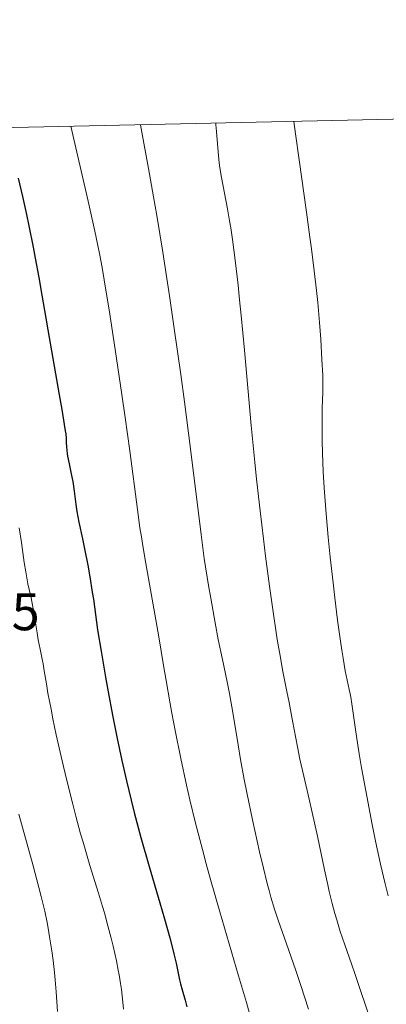
# Model space of a CAD drawing. Units: metres. Extents: x 646944 to 651463, y 4755059 to 4758125.
# Drawn here: x 648290 to 648360, y 4757629 to 4757816 of the extents above; entities that cross this region are included whole.
import ezdxf

# ---------------------------------------------------------------- set-up
doc = ezdxf.new("R2010")
doc.units = ezdxf.units.M
doc.header["$MEASUREMENT"] = 0
for name, color, linetype, lineweight in [('Carátula', 7, 'Continuous', 0), ('Elementos auxiliares', 7, 'Continuous', 0), ('Relieve y altimetría', 7, 'Continuous', 0), ('Textos de rotulación', 7, 'Continuous', 0), ('Viales y ferrocarril', 7, 'Continuous', 0)]:
    doc.layers.add(name, color=color, linetype=linetype, lineweight=lineweight)
doc.styles.add('Style-arial', font='arial.shx', dxfattribs={"bigfont": 'arialbig.shx'})

msp = doc.modelspace()

# ---------------------------------------------------------------- linework, layer by layer
at = {"layer": 'Carátula', "color": 7, "linetype": 'Continuous', "lineweight": 0}
msp.add_3dface([(647008.89, 4755058.97), (651462.83, 4755156.17), (651398.03, 4758125.47), (646944.09, 4758028.27)], dxfattribs=at)
at = {"layer": 'Elementos auxiliares', "color": 250, "linetype": 'Continuous', "lineweight": 0}
msp.add_3dface([(647885.02, 4755471.98), (651284.56, 4755546.17), (651233.46, 4757859.5), (647835.06, 4757785.34)], dxfattribs=at)
at = {"layer": 'Relieve y altimetría', "color": 36, "linetype": 'Continuous', "lineweight": 0, "flags": 128}
for points, elevation in [([(648342.17, 4757796.41), (648342.46, 4757794.03), (648343.12, 4757789.13), (648344.54, 4757779.24), (648345.19, 4757774.54), (648345.49, 4757772.31), (648346.01, 4757768.14), (648346.43, 4757764.4), (648346.66, 4757762.17), (648347.01, 4757758.38), (648347.24, 4757755.24), (648347.42, 4757751.33), (648347.6, 4757748.43), (648347.64, 4757746.91), (648347.62, 4757745.15), (648347.53, 4757742.2), (648347.5, 4757740.37), (648347.49, 4757737.53), (648347.5, 4757736), (648347.54, 4757733.64), (648347.66, 4757730.18), (648347.86, 4757727.09), (648348.28, 4757722.16), (648348.62, 4757717.77), (648349, 4757714.02), (648349.55, 4757709.11), (648349.89, 4757706.32), (648350.42, 4757702.07), (648350.96, 4757698.13), (648351.21, 4757696.4), (648351.45, 4757694.91), (648351.87, 4757692.51), (648352.23, 4757690.74), (648352.62, 4757688.94), (648352.78, 4757688.14), (648352.9, 4757687.53), (648353.1, 4757686.25), (648353.77, 4757681.37), (648354.22, 4757678.46), (648354.49, 4757676.82), (648354.94, 4757674.17), (648355.73, 4757669.77), (648356.96, 4757663.41), (648357.61, 4757660.26), (648358.54, 4757655.91), (648359.41, 4757652.22), (648360, 4757649.94)], 1345), ([(648300.02, 4757795.49), (648303.28, 4757781.34), (648304.54, 4757775.64), (648305.11, 4757772.93), (648305.41, 4757771.42), (648305.91, 4757768.75), (648306.69, 4757764.11), (648307.23, 4757760.76), (648308.37, 4757753.28), (648309.63, 4757744.78), (648310.25, 4757740.4), (648311.12, 4757734.07), (648312.58, 4757722.98), (648313.06, 4757719.56), (648313.32, 4757717.86), (648313.59, 4757716.16), (648314.16, 4757712.77), (648315.89, 4757703.18), (648316.62, 4757698.93), (648317.51, 4757693.49), (648317.99, 4757690.67), (648318.7, 4757686.64), (648319.09, 4757684.51), (648319.73, 4757681.18), (648320.8, 4757675.88), (648321.88, 4757670.84), (648322.49, 4757668.12), (648323.57, 4757663.69), (648324.85, 4757658.7), (648325.59, 4757655.96), (648326.4, 4757653.05), (648328.17, 4757646.88), (648331.71, 4757634.79), (648333.17, 4757629.77), (648333.76, 4757627.7)], 1330), ([(648313.15, 4757795.77), (648313.67, 4757793), (648314.68, 4757787.53), (648315.63, 4757782.13), (648316.23, 4757778.6), (648317.36, 4757771.69), (648318.14, 4757766.69), (648318.64, 4757763.44), (648319.55, 4757757.21), (648320.76, 4757748.56), (648321.45, 4757743.35), (648322.59, 4757734.46), (648324.6, 4757718.27), (648325, 4757715.24), (648325.22, 4757713.74), (648326.03, 4757708.66), (648326.43, 4757706.25), (648327.27, 4757701.55), (648327.86, 4757698.41), (648328.64, 4757694.63), (648329.55, 4757690.42), (648329.99, 4757688.18), (648330.67, 4757684.26), (648331.62, 4757678.52), (648332.08, 4757675.75), (648332.76, 4757671.94), (648333.23, 4757669.51), (648334.32, 4757664.32), (648335.66, 4757658.26), (648336.39, 4757655.17), (648337.11, 4757652.26), (648337.47, 4757650.92), (648337.82, 4757649.68), (648338.5, 4757647.43), (648339.19, 4757645.35), (648340.7, 4757641.07), (648342.49, 4757635.84), (648343.45, 4757632.95), (648344.9, 4757628.49)], 1335), ([(648327.37, 4757796.08), (648327.43, 4757795.75), (648327.55, 4757794.5), (648327.84, 4757790.66), (648328.05, 4757788.59), (648328.17, 4757787.62), (648328.46, 4757785.8), (648329.61, 4757779.88), (648330.01, 4757777.57), (648330.22, 4757776.26), (648330.54, 4757774.06), (648331.06, 4757770.16), (648331.61, 4757765.42), (648331.9, 4757762.68), (648332.19, 4757759.69), (648332.81, 4757753.11), (648334.11, 4757738.87), (648334.77, 4757731.98), (648335.1, 4757728.75), (648335.75, 4757722.78), (648336.38, 4757717.44), (648336.78, 4757714.2), (648337.53, 4757708.49), (648338.28, 4757703.18), (648338.72, 4757700.2), (648339, 4757698.43), (648339.53, 4757695.32), (648340.09, 4757692.34), (648340.85, 4757688.57), (648341.26, 4757686.52), (648341.9, 4757683.05), (648342.82, 4757678.11), (648343.29, 4757675.77), (648344.01, 4757672.56), (648345.05, 4757668.21), (648345.63, 4757665.67), (648346.6, 4757661.19), (648347.93, 4757654.87), (648348.56, 4757652.01), (648348.85, 4757650.74), (648349.39, 4757648.51), (648349.9, 4757646.58), (648350.24, 4757645.41), (648350.93, 4757643.19), (648351.79, 4757640.67), (648353.06, 4757637.06), (648353.74, 4757635.08), (648356.73, 4757626.07)], 1340), ([(648290.22, 4757719.55), (648290.65, 4757716.74), (648291.19, 4757712.95), (648291.46, 4757711.22), (648291.6, 4757710.43), (648291.89, 4757708.96), (648292.48, 4757706.27), (648292.76, 4757704.9), (648293.14, 4757702.68), (648293.61, 4757699.7), (648293.84, 4757698.35), (648294.18, 4757696.61), (648294.59, 4757694.69), (648294.76, 4757693.81), (648294.98, 4757692.47), (648295.37, 4757690.03), (648295.67, 4757688.28), (648296.25, 4757685.21), (648296.61, 4757683.4), (648297.24, 4757680.4), (648298.34, 4757675.46), (648299.16, 4757671.98), (648300.34, 4757667.29), (648300.94, 4757664.98), (648301.85, 4757661.65), (648302.3, 4757660.06), (648303.61, 4757655.68), (648305.23, 4757650.44), (648305.98, 4757647.94), (648306.34, 4757646.71), (648307.01, 4757644.26), (648307.62, 4757641.9), (648307.98, 4757640.4), (648308.61, 4757637.65), (648308.97, 4757635.85), (648309.13, 4757635.01), (648309.39, 4757633.36), (648309.54, 4757632.25), (648309.82, 4757629.84), (648309.95, 4757628.48)], 1320), ([(648290.16, 4757665.39), (648292.88, 4757655.61), (648293.97, 4757651.54), (648294.4, 4757649.82), (648295.06, 4757647.01), (648295.49, 4757644.9), (648295.69, 4757643.81), (648295.96, 4757642.18), (648296.42, 4757639.52), (648296.66, 4757637.73), (648296.91, 4757635.42), (648297.04, 4757634.05), (648297.23, 4757631.77), (648297.47, 4757628.04)], 1315)]:
    msp.add_lwpolyline(points, dxfattribs=dict(at, elevation=elevation))
at = {"layer": 'Relieve y altimetría', "color": 36, "linetype": 'Continuous', "lineweight": 30, "elevation": 1325, "flags": 128}
msp.add_lwpolyline([(648290.06, 4757785.69), (648290.86, 4757782.2), (648291.61, 4757778.82), (648292.06, 4757776.65), (648292.88, 4757772.62), (648293.27, 4757770.57), (648293.95, 4757766.87), (648294.53, 4757763.52), (648295.25, 4757759.21), (648295.62, 4757756.97), (648296.56, 4757751.57), (648297.79, 4757744.69), (648298.28, 4757741.93), (648298.76, 4757739.11), (648298.94, 4757737.91), (648299.02, 4757737.32), (648299.1, 4757736.39), (648299.14, 4757735.73), (648299.18, 4757734.81), (648299.22, 4757734.31), (648299.31, 4757733.51), (648299.38, 4757733.08), (648299.67, 4757731.63), (648300.14, 4757729.44), (648300.35, 4757728.28), (648300.6, 4757726.47), (648300.92, 4757723.96), (648301.12, 4757722.65), (648301.52, 4757720.59), (648302.21, 4757717.44), (648302.6, 4757715.59), (648303.2, 4757712.45), (648303.58, 4757710.24), (648304.05, 4757707.36), (648304.26, 4757706.02), (648305.06, 4757700.23), (648305.7, 4757696.2), (648306.56, 4757691.31), (648307.07, 4757688.52), (648307.9, 4757684.13), (648308.77, 4757679.72), (648309.21, 4757677.6), (648309.65, 4757675.55), (648310.51, 4757671.7), (648311.38, 4757668.05), (648311.97, 4757665.68), (648313.24, 4757660.95), (648314.78, 4757655.5), (648316.81, 4757648.6), (648317.68, 4757645.61), (648318.69, 4757641.97), (648319.2, 4757640.04), (648319.47, 4757638.96), (648319.89, 4757637.17), (648320.21, 4757635.64), (648320.54, 4757634.05), (648320.72, 4757633.32), (648321.05, 4757632.15), (648321.61, 4757630.2), (648321.91, 4757628.94)], dxfattribs=at)

# ---------------------------------------------------------------- texts
at = {"layer": 'Textos de rotulación', "color": 250, "linetype": 'Continuous', "lineweight": 0, "style": 'Style-arial'}
msp.add_text('1303.75', height=7, dxfattribs=at).set_placement((648259.65, 4757700.17, 1303.75))

# ---------------------------------------------------------------- meshes
at = {"layer": 'Viales y ferrocarril', "color": 7, "linetype": 'Continuous', "lineweight": 0}
mesh = msp.add_polyface(dxfattribs=at)
corners = [(648473.02, 4757636.45, 1372.25), (648484.82, 4757628.28, 1373.7), (648475.18, 4757638.53, 1372.25), (648463.11, 4757650.81, 1369.08), (648460.95, 4757648.73, 1369.08), (648458.14, 4757656.11, 1368.2), (648455.9, 4757654.11, 1368.2), (648449.45, 4757661.79, 1367.16), (648451.81, 4757663.65, 1367.16), (648445.19, 4757672.7, 1365.8), (648442.71, 4757671.02, 1365.8), (648435, 4757683.32, 1364.17), (648437.57, 4757684.84, 1364.17), (648432.78, 4757693.43, 1363.14), (648430.1, 4757692.09, 1363.14), (648423.26, 4757707.68, 1361.37), (648426.04, 4757708.82, 1361.37), (648408.11, 4757747.1, 1356.72), (648410.91, 4757748.16, 1356.72), (648403.56, 4757767.66, 1355.19), (648400.72, 4757766.7, 1355.19), (648396.37, 4757781.16, 1354.58), (648399.27, 4757781.92, 1354.58), (648398.02, 4757787.55, 1354.47), (648395.06, 4757787.05, 1354.47), (648394.43, 4757792.13, 1354.5), (648397.43, 4757792.38, 1354.5), (648394.19, 4757797.54, 1354.39), (648397.19, 4757797.61, 1354.4), (648290.31, 4757573.18, 1314.04), (648290.91, 4757587.75, 1312.5), (648284.2, 4757611.73, 1310.18), (648287.16, 4757612.15, 1310.18), (648282.11, 4757627.07, 1309.33), (648285.07, 4757627.57, 1309.33), (648282.14, 4757642.26, 1307.78), (648279.22, 4757641.6, 1307.78)]
mesh.append_faces([[corners[k] for k in face] for face in [(27, 26, 28)]], dxfattribs={"vtx0": -1, "color": 7})
mesh.append_faces([[corners[k] for k in face] for face in [(0, 3, 4), (4, 5, 6), (6, 5, 7), (7, 9, 10), (10, 9, 11), (11, 13, 14), (14, 13, 15), (15, 16, 17), (17, 19, 20), (20, 19, 21), (21, 23, 24), (24, 23, 25), (25, 26, 27), (29, 30, 31), (31, 32, 33), (33, 35, 36)]], dxfattribs={"vtx0": -1, "vtx1": -1, "color": 7})
mesh.append_faces([[corners[k] for k in face] for face in [(0, 1, 2), (0, 2, 3), (4, 3, 5), (7, 5, 8), (7, 8, 9), (11, 9, 12), (11, 12, 13), (15, 13, 16), (17, 16, 18), (17, 18, 19), (21, 19, 22), (21, 22, 23), (25, 23, 26), (31, 30, 32), (33, 32, 34), (33, 34, 35)]], dxfattribs={"vtx0": -1, "vtx2": -1, "color": 7})

doc.saveas('drawing.dxf')
